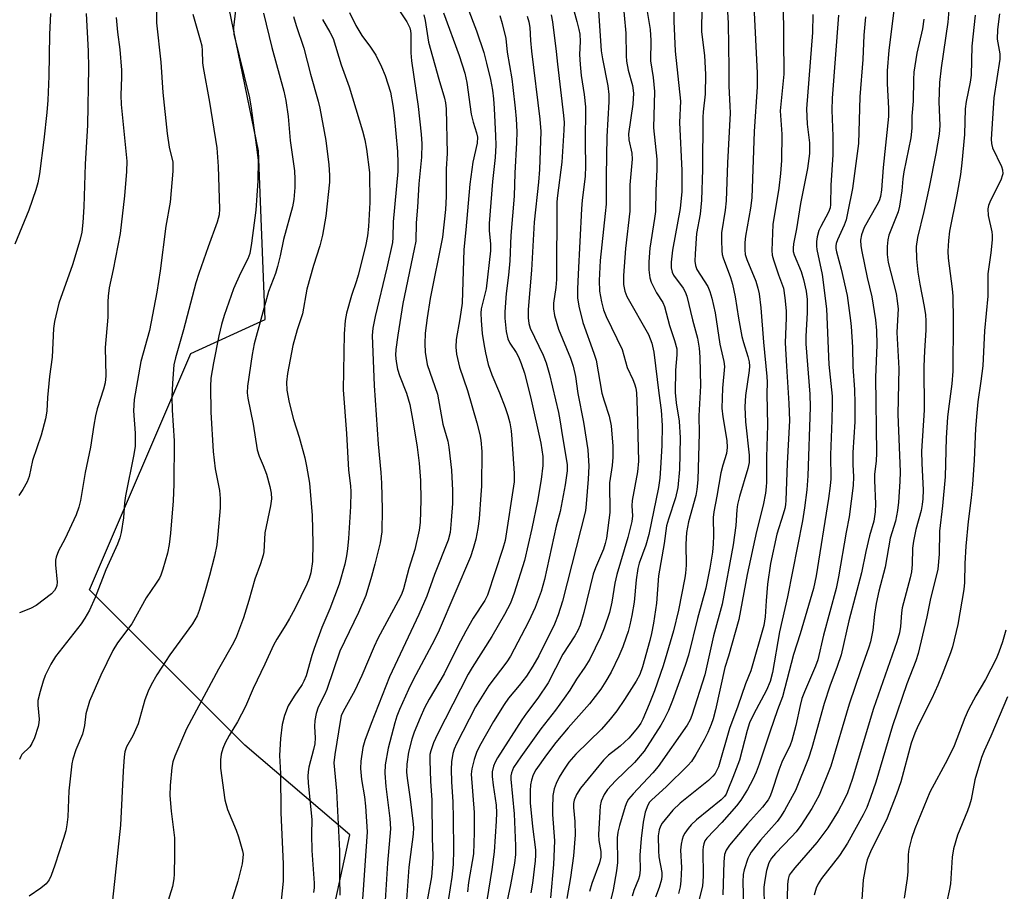
# Model space of a CAD drawing. Units: inches. Extents: x 1303765 to 1309765, y 545448 to 549448.
# Drawn here: x 1305982 to 1306219, y 547627 to 547837 of the extents above; entities that cross this region are included whole.
import ezdxf

# ---------------------------------------------------------------- set-up
doc = ezdxf.new("R2010")
doc.units = ezdxf.units.IN
doc.header["$MEASUREMENT"] = 0
doc.layers.add('NTRL-Trees', color=3, linetype='Continuous')
doc.layers.add('Undefined', color=1, linetype='Continuous')

msp = doc.modelspace()

# ---------------------------------------------------------------- linework, layer by layer
at = {"layer": 'NTRL-Trees'}
msp.add_polyline3d([(1306051.5, 547593.31, 0), (1306061.79, 547640.58, 0), (1306036.47, 547662.16, 0), (1305999, 547699.62, 0), (1306023.43, 547756.63, 0), (1306041.35, 547764.77, 0), (1306039.72, 547805.49, 0), (1306028.32, 547860.87, 0), (1306026.69, 547899.96, 0), (1306021.81, 547937.42, 0), (1306021.81, 547974.89, 0), (1306039.72, 548004.2, 0), (1306049.5, 548048.18, 0), (1306044.61, 548095.42, 0), (1306026.69, 548131.25, 0)], dxfattribs=at)
at = {"layer": 'Undefined'}
for points, elevation in [([(1306087.38, 547847.22), (1306092.3, 547834.4), (1306094.03, 547829.13), (1306094.72, 547826.6), (1306095.66, 547822.61), (1306096.12, 547820.08), (1306096.37, 547818.02), (1306096.56, 547815.66), (1306096.89, 547809.08), (1306096.92, 547806.85), (1306096.79, 547803.82), (1306096.1, 547798.05), (1306095.3, 547787.94), (1306095.3, 547786.22), (1306095.62, 547782.97), (1306095.63, 547781.37), (1306094.61, 547772.21), (1306093.4, 547767.33), (1306093.34, 547766.29), (1306093.39, 547764.53), (1306093.68, 547761.41), (1306094.02, 547758.91), (1306094.42, 547756.73), (1306095.11, 547753.91), (1306095.96, 547751.45), (1306097.84, 547747.1), (1306099.2, 547743.55), (1306099.84, 547741.66), (1306100.3, 547739.84), (1306100.6, 547737.96), (1306100.79, 547735.97), (1306101.36, 547727.69), (1306101.33, 547725.69), (1306099.17, 547711.55), (1306098.62, 547709.62), (1306094.92, 547698.37), (1306094.26, 547697.02), (1306091.51, 547692.76), (1306089.72, 547689.68), (1306087.8, 547686.06), (1306084.52, 547679.37), (1306080.88, 547673.29), (1306079.75, 547671.19), (1306078.67, 547668.79), (1306077.25, 547665.3), (1306076.72, 547663.64), (1306075.93, 547660.47), (1306075.45, 547657.62), (1306075.42, 547655.64), (1306075.56, 547654.2), (1306076.32, 547649.18), (1306076.96, 547643.84), (1306077.08, 547642.35), (1306077.02, 547640.73), (1306075.96, 547632.8), (1306075.36, 547623.78)], 372), ([(1306158.75, 547847.01), (1306159.93, 547824.15), (1306159.94, 547820.91), (1306159.19, 547810.14), (1306158.6, 547794.13), (1306158.33, 547791.6), (1306157.1, 547784.86), (1306156.96, 547783.38), (1306156.91, 547781.6), (1306157.03, 547780.5), (1306157.39, 547779.24), (1306159.59, 547774.03), (1306160.09, 547772.38), (1306160.4, 547770.99), (1306160.79, 547767.62), (1306161.4, 547759.31), (1306162.26, 547751.05), (1306162.33, 547749.68), (1306162.23, 547746.9), (1306162.38, 547739.34), (1306162.15, 547731.61), (1306162.17, 547725.6), (1306162.1, 547724.42), (1306161.9, 547722.95), (1306161.38, 547720.02), (1306159.79, 547713.72), (1306157.49, 547703.31), (1306155.47, 547692.48), (1306152.99, 547683.62), (1306152.13, 547680.93), (1306149.88, 547670.66), (1306149.31, 547668.5), (1306148.83, 547667.14), (1306148.06, 547665.26), (1306147.14, 547663.45), (1306145.16, 547659.94), (1306144.09, 547658.27), (1306143.21, 547657.28), (1306137.95, 547652.13), (1306134.51, 547649.03), (1306133.98, 547648.4), (1306133.54, 547647.69), (1306132.91, 547646.02), (1306132.41, 547643.61), (1306131.92, 547639.68), (1306131.63, 547635.65), (1306131.68, 547632.1), (1306131.55, 547630.67), (1306131.3, 547629.85), (1306130.22, 547627.16), (1306129.78, 547625.77)], 350), ([(1306114.57, 547843.5), (1306116.49, 547836.6), (1306116.96, 547834.67), (1306117.15, 547833.56), (1306117.23, 547831.81), (1306117.13, 547828.66), (1306117.26, 547826.28), (1306117.52, 547823.62), (1306118.25, 547819.01), (1306118.52, 547816.05), (1306118.5, 547807.2), (1306118.58, 547801.8), (1306118.44, 547799.27), (1306117.77, 547793.52), (1306117.61, 547791.45), (1306116.79, 547775.72), (1306116.64, 547772.14), (1306116.64, 547770.04), (1306116.9, 547768.02), (1306117.93, 547764.07), (1306120.59, 547756.66), (1306121.13, 547754.98), (1306122.51, 547747.05), (1306123.02, 547745.16), (1306124.26, 547741.48), (1306124.74, 547739.13), (1306125.1, 547734.23), (1306125.14, 547731.64), (1306124.98, 547729.61), (1306124.36, 547725.4), (1306124.37, 547718.26), (1306123.62, 547712.09), (1306123.32, 547710.75), (1306122.88, 547709.41), (1306120.93, 547704.9), (1306120.37, 547703.39), (1306118.14, 547694.13), (1306117.25, 547691.09), (1306116.7, 547689.79), (1306115.97, 547688.54), (1306113.07, 547684.11), (1306109.53, 547677.17), (1306107.06, 547673.54), (1306104.3, 547669.9), (1306103.22, 547668.31), (1306097.35, 547659.14), (1306096.76, 547658.11), (1306096.37, 547657.07), (1306096.08, 547655.74), (1306096.03, 547654.61), (1306096.26, 547652.53), (1306096.98, 547647.71), (1306097.08, 547645.85), (1306097.02, 547643.83), (1306096.54, 547636.49), (1306095.96, 547632.19), (1306094.75, 547624.72)], 364), ([(1306127.48, 547842.59), (1306128.28, 547833.86), (1306128.33, 547828.37), (1306128.4, 547827.04), (1306128.79, 547824.94), (1306129.89, 547821.22), (1306130.11, 547819.33), (1306129.94, 547816.7), (1306128.94, 547809.52), (1306129.01, 547808.11), (1306129.71, 547804.92), (1306129.8, 547803.41), (1306129.19, 547797.29), (1306129.24, 547792.62), (1306129.19, 547790.88), (1306128.19, 547781.92), (1306127.74, 547775.42), (1306127.72, 547773.21), (1306128.02, 547771.62), (1306128.52, 547770.31), (1306133.76, 547761.17), (1306134.53, 547759.06), (1306135.05, 547756.94), (1306136.21, 547747.04), (1306136.77, 547742.94), (1306136.99, 547739.26), (1306136.92, 547734.45), (1306136.62, 547728.97), (1306136.44, 547726.51), (1306136.12, 547724.31), (1306133.84, 547712.93), (1306133.06, 547710.42), (1306131.51, 547706.03), (1306131.16, 547704.78), (1306130.74, 547702.04), (1306130.26, 547696.65), (1306129.71, 547693.47), (1306129.23, 547691.22), (1306128.8, 547689.56), (1306128.37, 547688.23), (1306127.5, 547685.87), (1306126.56, 547683.62), (1306124.76, 547679.75), (1306123.47, 547677.58), (1306122.23, 547675.67), (1306119.54, 547672.12), (1306114.37, 547666.35), (1306111.42, 547662.8), (1306109.14, 547659.85), (1306106.57, 547656.23), (1306105.95, 547655.03), (1306105.51, 547653.77), (1306105.31, 547652.64), (1306105.19, 547651.16), (1306105.24, 547648.27), (1306105.76, 547642.59), (1306106.46, 547636.9), (1306106.5, 547635.67), (1306106.42, 547634.25), (1306105.75, 547628.92), (1306105.35, 547626.61)], 360), ([(1306133, 547841.47), (1306134.09, 547834.7), (1306134.26, 547832.09), (1306134.23, 547827.11), (1306134.86, 547823.16), (1306135.2, 547819.77), (1306134.95, 547810.97), (1306135.75, 547803.48), (1306135.77, 547800.94), (1306135.5, 547795.9), (1306135.4, 547790.84), (1306135.19, 547789.14), (1306134.04, 547781.95), (1306133.79, 547778.72), (1306133.82, 547776.79), (1306134.04, 547774.85), (1306134.35, 547773.78), (1306135.69, 547771.2), (1306137.15, 547768.88), (1306137.57, 547767.91), (1306138.77, 547763.37), (1306140.03, 547759.69), (1306140.53, 547757.72), (1306140.58, 547756.25), (1306140.27, 547752.54), (1306140.19, 547747.18), (1306140.37, 547744.72), (1306141.1, 547740.27), (1306141.36, 547736.26), (1306141.19, 547728.6), (1306140.83, 547724.32), (1306140.24, 547721.76), (1306138.52, 547716.65), (1306138.07, 547715.01), (1306137.49, 547710.8), (1306136.1, 547703.02), (1306135.63, 547696.37), (1306134.95, 547691.58), (1306134.47, 547689.1), (1306134.04, 547687.38), (1306132.26, 547681.08), (1306131.63, 547679.23), (1306130.78, 547677.6), (1306127.93, 547673.18), (1306126.06, 547670.47), (1306124.51, 547668.42), (1306122.4, 547666.06), (1306116.22, 547660.04), (1306114.53, 547658.04), (1306113.24, 547656.14), (1306112.18, 547654.42), (1306111.45, 547652.95), (1306110.97, 547651.67), (1306110.66, 547650), (1306110.56, 547646.88), (1306110.59, 547645.45), (1306111.11, 547639.12), (1306110.86, 547633.37), (1306110.11, 547625.34)], 358), ([(1306139.73, 547841.11), (1306139.8, 547836.75), (1306140.19, 547829.45), (1306141.45, 547817.45), (1306141.23, 547812.26), (1306141.79, 547800.71), (1306141.78, 547795.64), (1306141.35, 547791.52), (1306139.49, 547781.48), (1306139.22, 547778.64), (1306139.2, 547777.27), (1306139.4, 547776.22), (1306139.73, 547775.49), (1306142.07, 547772.37), (1306142.57, 547771.45), (1306142.99, 547770.38), (1306144.33, 547764.75), (1306145.5, 547760.26), (1306145.95, 547757.91), (1306146.12, 547755.72), (1306146.27, 547748.8), (1306145.89, 547741.53), (1306145.97, 547737.35), (1306145.64, 547726.11), (1306145.4, 547723.8), (1306145.15, 547722.37), (1306143.39, 547716.02), (1306142.88, 547713.44), (1306142.69, 547710.59), (1306142.77, 547705.59), (1306142.66, 547703.66), (1306142.52, 547702.52), (1306140.96, 547694.7), (1306139.71, 547689.72), (1306138.18, 547684.25), (1306137.27, 547681.33), (1306135.17, 547675.27), (1306133.92, 547672.04), (1306132.36, 547668.41), (1306131.85, 547667.46), (1306131.1, 547666.34), (1306128.97, 547663.85), (1306126.91, 547661.93), (1306124.1, 547659.77), (1306122.91, 547658.57), (1306117.3, 547651.82), (1306116.35, 547650.25), (1306115.83, 547648.92), (1306115.67, 547648.14), (1306115.62, 547647.18), (1306115.94, 547643.8), (1306116.07, 547640.54), (1306115.62, 547635.52), (1306114.92, 547630.29), (1306114.05, 547625.23)], 356), ([(1306152.59, 547841.69), (1306152.92, 547836.22), (1306153.1, 547825.32), (1306153.09, 547821.06), (1306153.36, 547816.28), (1306153.37, 547814.57), (1306152.75, 547802.55), (1306152.44, 547793.38), (1306152.2, 547791.15), (1306151.32, 547785.66), (1306151.29, 547783.93), (1306151.38, 547781.33), (1306151.48, 547780.48), (1306151.7, 547779.66), (1306153.49, 547774.93), (1306153.96, 547773.33), (1306154.64, 547770.22), (1306155.42, 547765.11), (1306156.23, 547760.72), (1306156.59, 547759.28), (1306157.69, 547755.9), (1306157.97, 547754.62), (1306158.04, 547753.53), (1306157.98, 547752.47), (1306157.09, 547746.44), (1306156.94, 547743.72), (1306157.11, 547740.12), (1306158.01, 547732.09), (1306157.95, 547730.29), (1306157.63, 547728.87), (1306155.66, 547722.09), (1306155.19, 547720.2), (1306155, 547718.9), (1306154.75, 547715.13), (1306154.09, 547710.46), (1306151.48, 547696.19), (1306149.39, 547688.56), (1306147.3, 547679.12), (1306144.19, 547669.33), (1306143.75, 547668.24), (1306143.03, 547666.97), (1306136.02, 547657.04), (1306134.76, 547655.53), (1306130.05, 547650.48), (1306128.92, 547649.13), (1306128.5, 547648.42), (1306128.07, 547647.36), (1306126.75, 547642.84), (1306126.34, 547641.16), (1306126.17, 547639.81), (1306126.23, 547633.85), (1306126.04, 547631.84), (1306125.18, 547627.3), (1306124.47, 547624.35)], 352), ([(1306166.21, 547841.25), (1306166.31, 547823.97), (1306165.47, 547815.12), (1306165.82, 547809.49), (1306165.75, 547803.16), (1306165.55, 547800), (1306165.11, 547796.44), (1306163.71, 547787.73), (1306163.48, 547781.45), (1306163.55, 547780.27), (1306163.81, 547779.14), (1306165.02, 547775.52), (1306166.22, 547772.32), (1306166.58, 547770), (1306166.87, 547766.92), (1306166.89, 547765.17), (1306166.67, 547759.16), (1306166.97, 547753.56), (1306167.57, 547744.53), (1306167.72, 547740.42), (1306167.13, 547730.07), (1306166.85, 547721.24), (1306166.75, 547720.09), (1306166.6, 547719.23), (1306166.21, 547717.84), (1306164.62, 547713.06), (1306163.15, 547705.94), (1306162.41, 547700.97), (1306162.06, 547696.97), (1306161.85, 547693.11), (1306161.49, 547691.04), (1306158.42, 547680.11), (1306157.06, 547676.93), (1306155.27, 547671.57), (1306153.27, 547666.23), (1306150.6, 547656.95), (1306149.8, 547655.38), (1306149.24, 547654.69), (1306148.2, 547653.64), (1306141.39, 547648.19), (1306139.58, 547646.52), (1306137.01, 547643.35), (1306136.58, 547642.61), (1306136.29, 547641.8), (1306136.09, 547640.32), (1306136.1, 547636.66), (1306136.24, 547635.25), (1306136.91, 547631.48), (1306136.97, 547630.66), (1306136.89, 547629.81), (1306136.33, 547627.84), (1306135.39, 547625.49)], 348), ([(1305998.21, 547838.59), (1305998.66, 547829.48), (1305998.76, 547825.45), (1305998.5, 547811.61), (1305997.94, 547802.2), (1305997.63, 547791.99), (1305997.39, 547788.18), (1305997.17, 547785.84), (1305996.72, 547783.87), (1305994.93, 547778.01), (1305991.65, 547768.72), (1305990.57, 547764.33), (1305990.38, 547762.63), (1305990.02, 547755.75), (1305989.35, 547751.01), (1305988.9, 547745.98), (1305988.72, 547742.66), (1305988.42, 547740.83), (1305987.37, 547736.94), (1305985.25, 547730.81), (1305984.45, 547726.96), (1305983.98, 547725.63), (1305982.95, 547723.83), (1305981.95, 547722.37)], 396), ([(1306015.15, 547838.89), (1306015.18, 547836.28), (1306016.2, 547826.86), (1306016.72, 547819.52), (1306017.72, 547809.65), (1306018.19, 547806.3), (1306019.06, 547802.72), (1306019.13, 547801.72), (1306019.1, 547800.55), (1306018.48, 547793.09), (1306017.45, 547787.29), (1306016.03, 547776.56), (1306015.22, 547771.36), (1306013.5, 547762.12), (1306011.42, 547754.66), (1306009.81, 547745.49), (1306009.62, 547742.75), (1306010.06, 547737.35), (1306010.03, 547734.29), (1306009.7, 547732.28), (1306007.68, 547722.27), (1306007.47, 547720.57), (1306007.2, 547716.95), (1306006.66, 547713.48), (1306006.32, 547712.14), (1306005.78, 547710.59), (1306002.93, 547704.42), (1306000.39, 547697.76), (1305999.02, 547694.72), (1305997.93, 547692.75), (1305997.02, 547691.39), (1305990.82, 547683.56), (1305989.73, 547681.71), (1305988.35, 547678.98), (1305987.86, 547677.64), (1305987.1, 547675.14), (1305986.55, 547672.91), (1305986.54, 547671.82), (1305986.87, 547668.42), (1305986.84, 547667.56), (1305986.66, 547666.71), (1305985.73, 547663.91), (1305985.16, 547662.57), (1305984.63, 547661.8), (1305982.75, 547659.92), (1305982.45, 547659.45), (1305982.14, 547658.7)], 392), ([(1306034.22, 547839.25), (1306033.71, 547835.22), (1306033.79, 547833.58), (1306037.57, 547818.24), (1306037.98, 547815.71), (1306039.46, 547805.12), (1306039.63, 547803.15), (1306039.62, 547798.2), (1306039.14, 547791.14), (1306038.09, 547783.17), (1306037.63, 547780.7), (1306037.17, 547779.41), (1306035.44, 547775.96), (1306033.68, 547772.2), (1306031.44, 547765.75), (1306030.84, 547763.62), (1306030.18, 547760.83), (1306028.86, 547754.37), (1306028.28, 547750.64), (1306028.18, 547748.6), (1306028.24, 547742.42), (1306028.83, 547733), (1306029.34, 547728.83), (1306030.38, 547723.58), (1306030.53, 547721.66), (1306030.51, 547719.39), (1306029.97, 547712.92), (1306029.67, 547710.48), (1306029.17, 547707.74), (1306027.97, 547703.05), (1306026.76, 547698.79), (1306025.46, 547694.67), (1306024.94, 547693.36), (1306024.44, 547692.38), (1306023.84, 547691.42), (1306018.34, 547683.97), (1306015.24, 547679.15), (1306013.85, 547676.74), (1306013.14, 547675.23), (1306012.38, 547673.09), (1306010.76, 547667.3), (1306009.46, 547664.43), (1306007.95, 547661.79), (1306007.53, 547660.55), (1306007.38, 547659.39), (1306007.15, 547655.88), (1306006.49, 547642.91), (1306004.55, 547624.77)], 388), ([(1306040.95, 547838.63), (1306042.94, 547830.36), (1306045.81, 547819.87), (1306046.35, 547817.55), (1306046.88, 547813.76), (1306047.37, 547807.91), (1306048.41, 547800.63), (1306048.53, 547798.63), (1306048.53, 547796.62), (1306048.24, 547793.7), (1306047.9, 547791.96), (1306045.8, 547784.11), (1306044.96, 547780.15), (1306044.32, 547777.58), (1306043.82, 547775.89), (1306042.19, 547771.58), (1306038.68, 547758.89), (1306038.18, 547756.32), (1306037.06, 547748.71), (1306037.03, 547747.15), (1306037.19, 547745.8), (1306038.48, 547739.54), (1306039.42, 547733.34), (1306039.89, 547731.81), (1306040.89, 547729.57), (1306041.68, 547727.52), (1306042.51, 547724.54), (1306042.78, 547722.91), (1306042.84, 547721.53), (1306042.66, 547719.85), (1306041.23, 547713.34), (1306041, 547708.8), (1306040.89, 547707.98), (1306040.26, 547705.89), (1306038.83, 547702.18), (1306037.41, 547697.02), (1306036.12, 547692.83), (1306034.45, 547688.4), (1306033.71, 547686.85), (1306030.08, 547680.46), (1306022.39, 547666.07), (1306019.6, 547659.52), (1306019.13, 547658.13), (1306018.86, 547656.8), (1306018.48, 547652.44), (1306018.38, 547650.01), (1306018.71, 547646.24), (1306019.47, 547639.83), (1306019.54, 547635.69), (1306019.44, 547631.06), (1306019.32, 547629.91), (1306018.99, 547628.14), (1306016.42, 547619.82)], 386), ([(1306061.68, 547838.83), (1306063.23, 547835.69), (1306064.68, 547833.26), (1306066.77, 547830.41), (1306068, 547828.55), (1306069.42, 547825.73), (1306070.3, 547823.62), (1306071.54, 547819.56), (1306072.14, 547816.35), (1306072.45, 547813.98), (1306073.21, 547805.33), (1306073.33, 547802.49), (1306073.28, 547800.49), (1306072.2, 547788.37), (1306072.14, 547784.53), (1306072.06, 547783.35), (1306070.7, 547777.28), (1306067.87, 547765.55), (1306067.33, 547762.69), (1306067.17, 547760.96), (1306067.19, 547758.89), (1306067.63, 547748.84), (1306068.57, 547734.75), (1306069.24, 547727.87), (1306069.41, 547725.37), (1306069.57, 547719.08), (1306069.43, 547713.6), (1306069.03, 547710.95), (1306067.81, 547705.82), (1306066.98, 547702.82), (1306065.57, 547698.24), (1306063.86, 547694.18), (1306059.33, 547684.85), (1306056.18, 547675.61), (1306055.62, 547674.3), (1306054.14, 547671.36), (1306053.61, 547669.8), (1306053.34, 547668.08), (1306053.21, 547666.64), (1306053.36, 547663.91), (1306053.28, 547662.5), (1306053, 547661.16), (1306051.86, 547656.83), (1306051.69, 547655.76), (1306051.62, 547654.69), (1306051.71, 547653), (1306052.57, 547644.23), (1306052.51, 547640.61), (1306052.58, 547636.75), (1306053.13, 547628.91), (1306053.13, 547627.77), (1306053.03, 547626.63)], 380), ([(1306073.69, 547839.22), (1306075.45, 547836.59), (1306076.19, 547835.12), (1306076.37, 547834.41), (1306076.45, 547833.69), (1306076.48, 547829.09), (1306076.63, 547827.16), (1306078.24, 547816.12), (1306078.94, 547809.47), (1306079.09, 547807.17), (1306079.02, 547803.94), (1306078.36, 547797.46), (1306078.05, 547791.89), (1306077.73, 547788.13), (1306077.62, 547783.67), (1306077.29, 547781.71), (1306074.51, 547768.62), (1306073.29, 547761), (1306072.86, 547757.56), (1306072.78, 547756.2), (1306072.88, 547754.67), (1306073.26, 547752.83), (1306073.75, 547751.29), (1306075.38, 547747.01), (1306076.2, 547744.3), (1306077.04, 547739.87), (1306077.99, 547734.05), (1306078.49, 547730.19), (1306078.81, 547726.01), (1306078.88, 547721.25), (1306078.71, 547715.88), (1306078.47, 547713.97), (1306077.42, 547709.31), (1306076, 547704.76), (1306074.67, 547699.84), (1306074.22, 547698.52), (1306073.44, 547696.95), (1306068.5, 547687.87), (1306067.61, 547685.92), (1306064.66, 547678.93), (1306062.94, 547675.36), (1306060.14, 547670.27), (1306059.69, 547669.21), (1306059.48, 547668.38), (1306058.11, 547659.95), (1306057.92, 547657.92), (1306058.53, 547651.16), (1306059.25, 547636.69), (1306059.29, 547634.64), (1306059.23, 547630.13), (1306059.36, 547626.02)], 378), ([(1306084.3, 547838.74), (1306088.13, 547828.45), (1306089.46, 547824.2), (1306089.93, 547821.93), (1306091, 547814.28), (1306091.47, 547812.37), (1306092.31, 547809.77), (1306092.49, 547808.75), (1306092.42, 547807.33), (1306091.36, 547802.71), (1306090.64, 547797.42), (1306089.73, 547786.41), (1306089.21, 547781.68), (1306088.82, 547768.75), (1306088.29, 547764.92), (1306087.4, 547759.93), (1306087.29, 547758.16), (1306087.44, 547756.41), (1306088.16, 547753.3), (1306090.11, 547747.65), (1306092.36, 547739.87), (1306093.07, 547737.08), (1306093.31, 547735.71), (1306093.53, 547732.93), (1306093.46, 547724.59), (1306093.36, 547722.54), (1306092.88, 547716.76), (1306092.57, 547714.38), (1306092.08, 547711.86), (1306091.51, 547709.55), (1306090.85, 547707.61), (1306083.25, 547689.87), (1306082.12, 547687.57), (1306077.03, 547677.96), (1306075.91, 547675.63), (1306073.76, 547670.74), (1306073.11, 547669.13), (1306072.59, 547667.55), (1306070.98, 547661.47), (1306070.3, 547657.42), (1306070.18, 547655.39), (1306070.4, 547652.2), (1306071.38, 547644.51), (1306071.52, 547641.97), (1306070.83, 547633.71), (1306070.18, 547623.43)], 374), ([(1306121.71, 547839.2), (1306122.3, 547829.59), (1306122.62, 547827.61), (1306123.92, 547821.11), (1306124.17, 547819.03), (1306124.17, 547817.26), (1306123.65, 547808.94), (1306123.5, 547799.41), (1306123.49, 547792.58), (1306123.3, 547790.31), (1306122.04, 547779.03), (1306121.85, 547774.19), (1306121.9, 547771.66), (1306122.36, 547769.07), (1306122.87, 547767.12), (1306123.55, 547765.54), (1306127.38, 547757.56), (1306128.61, 547753.19), (1306129.96, 547750.36), (1306130.36, 547749.31), (1306130.65, 547748.25), (1306130.81, 547747.11), (1306131.03, 547743.01), (1306131.34, 547730.6), (1306131.08, 547728.1), (1306129.76, 547721.16), (1306129.7, 547719.86), (1306129.84, 547717.48), (1306129.73, 547716.08), (1306128.76, 547712.23), (1306126.08, 547703.31), (1306125.64, 547701.23), (1306124.86, 547696.67), (1306124.32, 547694.18), (1306123.08, 547690.39), (1306122.14, 547688.24), (1306119.55, 547682.91), (1306118.41, 547680.96), (1306116.39, 547678.09), (1306114.74, 547675.46), (1306113.39, 547673.51), (1306111.31, 547670.64), (1306107.81, 547666.09), (1306102.96, 547659.36), (1306101.22, 547656.75), (1306100.69, 547655.53), (1306100.55, 547654.81), (1306100.54, 547653.97), (1306101.33, 547645.62), (1306101.7, 547637.93), (1306101.68, 547635.78), (1306101.43, 547633.76), (1306100.48, 547628.5), (1306098.99, 547621.69)], 362), ([(1306146.61, 547840.15), (1306146.52, 547834.17), (1306147.19, 547828.47), (1306147.5, 547823.88), (1306147.42, 547819.08), (1306146.87, 547814.88), (1306146.79, 547813.6), (1306146.76, 547800.99), (1306146.51, 547793.55), (1306146.16, 547790.21), (1306145.32, 547785.51), (1306144.95, 547780.6), (1306144.91, 547778.87), (1306145.06, 547777.78), (1306145.39, 547776.83), (1306147.99, 547772.75), (1306148.5, 547771.55), (1306148.99, 547769.96), (1306149.79, 547766.37), (1306150.93, 547758.85), (1306151.89, 547754.7), (1306152.04, 547753.43), (1306151.57, 547748.24), (1306151.43, 547743.43), (1306151.63, 547741.35), (1306152.62, 547735.6), (1306152.68, 547733.9), (1306152.49, 547732.5), (1306151.65, 547729.7), (1306151.16, 547727.79), (1306150.22, 547722.19), (1306149.43, 547718.43), (1306149.33, 547717.02), (1306149.39, 547712.61), (1306149.32, 547710.69), (1306149.11, 547708.73), (1306148.52, 547704.82), (1306147.54, 547699.99), (1306145.5, 547692.74), (1306143.37, 547683.85), (1306142.57, 547681.39), (1306139.52, 547672.98), (1306138.53, 547670.56), (1306137.41, 547668.25), (1306136.71, 547666.98), (1306132.66, 547660.75), (1306130.35, 547657.96), (1306125.79, 547653.54), (1306123.86, 547651.46), (1306123.03, 547650.31), (1306122.34, 547648.7), (1306122.11, 547647.53), (1306121.96, 547646.09), (1306121.71, 547640.66), (1306121.78, 547639.2), (1306122.22, 547636.5), (1306122.21, 547635.2), (1306121.89, 547633.84), (1306120.07, 547628.82), (1306119.53, 547626.9)], 354), ([(1306192.96, 547839.93), (1306191.64, 547829.73), (1306191.27, 547824.74), (1306191.21, 547821.71), (1306191.54, 547815.65), (1306191.55, 547813.71), (1306190.24, 547801.46), (1306189.89, 547796.04), (1306189.6, 547794.44), (1306189.29, 547793.4), (1306188.78, 547792.35), (1306185.66, 547786.96), (1306185.03, 547785.21), (1306184.82, 547783.88), (1306184.87, 547782.53), (1306185.11, 547781.15), (1306186.43, 547774.95), (1306187.55, 547770.26), (1306188.41, 547764.69), (1306188.69, 547762.11), (1306188.76, 547758.7), (1306188.4, 547750.77), (1306188.66, 547732.64), (1306188.56, 547730.62), (1306188.22, 547727.5), (1306188.15, 547726.01), (1306188.42, 547720.39), (1306188.34, 547718.4), (1306188.01, 547716.18), (1306187.01, 547712.62), (1306186.09, 547708.87), (1306185.04, 547703.7), (1306181.98, 547692.11), (1306180.14, 547683.93), (1306179.2, 547681.11), (1306177.43, 547676.38), (1306176.05, 547672.21), (1306173.07, 547661.5), (1306172.27, 547659.07), (1306169.11, 547651.27), (1306168.36, 547649.77), (1306166.46, 547646.4), (1306165.54, 547644.87), (1306164.75, 547643.76), (1306160.69, 547639.28), (1306158.48, 547636.36), (1306158.04, 547635.65), (1306157.68, 547634.86), (1306156.75, 547632.12), (1306156.55, 547630.97), (1306156.43, 547629.2), (1306156.6, 547623.17)], 340), ([(1306206.12, 547839.34), (1306205.83, 547836.51), (1306204.22, 547825.44), (1306203.87, 547821.9), (1306203.66, 547817.25), (1306203.92, 547811.56), (1306203.78, 547809.47), (1306202.95, 547804.8), (1306201.35, 547796.71), (1306200.05, 547790.8), (1306198.51, 547784.59), (1306198.21, 547782.39), (1306198.28, 547779.41), (1306198.66, 547776.21), (1306199.11, 547773.3), (1306200.19, 547767.94), (1306200.47, 547765.93), (1306200.58, 547764.49), (1306200.54, 547762.2), (1306200.23, 547757.25), (1306200.11, 547753.43), (1306200.12, 547742.94), (1306199.52, 547733.03), (1306199.56, 547730.08), (1306199.88, 547723.73), (1306199.83, 547721.53), (1306199.68, 547720.18), (1306199.42, 547718.76), (1306198.14, 547714.15), (1306197.56, 547711.35), (1306197.35, 547709.64), (1306197.29, 547705.69), (1306197.11, 547703.95), (1306196.8, 547702.5), (1306194.89, 547695.25), (1306194.73, 547694.08), (1306194.49, 547690.81), (1306194.22, 547689.23), (1306193.57, 547687.12), (1306187.96, 547671.04), (1306182.82, 547653.88), (1306181.67, 547650.71), (1306180.81, 547648.82), (1306179.41, 547646.24), (1306176.95, 547642.24), (1306174.33, 547638.69), (1306168.96, 547632.64), (1306168.07, 547631.5), (1306167.66, 547630.8), (1306167.36, 547629.83), (1306167.22, 547628.66), (1306167.05, 547622.1)], 336), ([(1305989.58, 547838.53), (1305989.37, 547833.53), (1305989.23, 547823.47), (1305988.94, 547817.68), (1305988.7, 547814.7), (1305988, 547808.14), (1305986.96, 547799.91), (1305986.59, 547797.71), (1305986.11, 547796.07), (1305984.4, 547791.14), (1305981, 547782.96)], 398), ([(1306005.45, 547837.57), (1306005.76, 547834.1), (1306006.31, 547829.86), (1306006.69, 547824.91), (1306006.71, 547823.21), (1306006.57, 547818.87), (1306006.65, 547816.63), (1306008.03, 547802.96), (1306007.95, 547800.47), (1306007.47, 547794.57), (1306006.44, 547785.53), (1306004.73, 547776.85), (1306003.77, 547772.41), (1306003.51, 547770.45), (1306003.41, 547769.03), (1306003.4, 547765.37), (1306002.83, 547758.08), (1306002.94, 547751.2), (1306002.82, 547749.54), (1306002.42, 547747.96), (1306000.89, 547743.23), (1306000.49, 547741.57), (1306000.07, 547739.34), (1305999.29, 547734.03), (1305997.98, 547727.88), (1305996.83, 547721.13), (1305996.48, 547719.51), (1305995.8, 547717.69), (1305993.05, 547711.82), (1305991.55, 547709.01), (1305990.99, 547707.52), (1305990.85, 547706.74), (1305990.83, 547705.66), (1305991.23, 547701.47), (1305991.15, 547700.65), (1305990.99, 547700.16), (1305990.61, 547699.48), (1305989.84, 547698.69), (1305986.14, 547695.85), (1305984.78, 547695.09), (1305982.14, 547694.08)], 394), ([(1306023.95, 547838.37), (1306025.72, 547832.21), (1306026.06, 547830.78), (1306026.18, 547829.68), (1306026.27, 547826.65), (1306026.39, 547825.53), (1306027.96, 547817.18), (1306029.74, 547806.17), (1306030.04, 547801.64), (1306030.36, 547791.44), (1306030.26, 547790.04), (1306029.82, 547788.23), (1306027.59, 547782.28), (1306025.34, 547775.9), (1306024.62, 547773.63), (1306021.67, 547762.3), (1306019.73, 547755.56), (1306019.38, 547753.85), (1306018.98, 547749.44), (1306018.87, 547746.11), (1306018.97, 547742.9), (1306019.41, 547735.56), (1306019.35, 547725.1), (1306019.17, 547721.07), (1306018.5, 547713.3), (1306018.19, 547710.52), (1306017.79, 547708.44), (1306016.66, 547704.57), (1306016.19, 547703.19), (1306015.85, 547702.43), (1306015.12, 547701.23), (1306012.69, 547697.71), (1306009.18, 547691.43), (1306005.76, 547686.82), (1306004.61, 547685.02), (1306001.73, 547679.06), (1305999.05, 547672.76), (1305998.11, 547669.75), (1305997.8, 547666.89), (1305997.35, 547664.86), (1305995.76, 547661.01), (1305995.02, 547658.8), (1305994.74, 547657.67), (1305994.04, 547651.19), (1305993.78, 547644.88), (1305993.55, 547642.93), (1305993.3, 547641.56), (1305992.79, 547639.66), (1305990.7, 547633.28), (1305989.8, 547630.74), (1305989.3, 547629.67), (1305988.58, 547628.76), (1305987.26, 547627.72), (1305984.44, 547625.76)], 390), ([(1306048.18, 547837.86), (1306048.8, 547835.63), (1306050.65, 547830.19), (1306052.31, 547823.93), (1306054.16, 547817.43), (1306054.56, 547815.71), (1306055.97, 547807.93), (1306056.7, 547802.04), (1306056.89, 547799.61), (1306056.82, 547797.89), (1306055.93, 547789.72), (1306055.14, 547785.14), (1306054.5, 547782.57), (1306053.01, 547777.78), (1306051.43, 547772.12), (1306050.34, 547766.17), (1306049.1, 547762.27), (1306048.04, 547758.55), (1306046.71, 547751.78), (1306046.46, 547749.72), (1306046.56, 547747.77), (1306047.15, 547744.79), (1306048.19, 547740.65), (1306049.53, 547736.41), (1306050.88, 547731.42), (1306051.31, 547729.43), (1306052.01, 547725.35), (1306052.7, 547717.54), (1306052.83, 547710.9), (1306052.75, 547706.45), (1306052.39, 547703.71), (1306051.96, 547702.35), (1306051.41, 547701.02), (1306048.48, 547695.05), (1306047.24, 547692.7), (1306046.36, 547691.16), (1306044.18, 547687.76), (1306043.38, 547686.32), (1306041.27, 547681.72), (1306038.44, 547675.86), (1306036.59, 547671.47), (1306034.67, 547667.8), (1306032.65, 547664.52), (1306031.71, 547662.7), (1306031.15, 547661.37), (1306030.78, 547660.03), (1306030.59, 547658.64), (1306030.58, 547656.64), (1306031.6, 547648.96), (1306032.25, 547646.63), (1306034.36, 547641.71), (1306034.96, 547640.08), (1306035.9, 547636.72), (1306036.01, 547635.86), (1306036, 547635), (1306035.77, 547633.6), (1306034.77, 547629.42), (1306032.46, 547621.94)], 384), ([(1306055.14, 547837.14), (1306056.97, 547834.1), (1306057.73, 547832.56), (1306059.69, 547826.2), (1306061.58, 547820.91), (1306064.77, 547810.31), (1306065.34, 547808.1), (1306065.79, 547805.82), (1306066.48, 547800.19), (1306066.55, 547792.98), (1306066.25, 547787.19), (1306066.04, 547784.95), (1306065.56, 547782.5), (1306063.77, 547775.49), (1306063.35, 547774.08), (1306062.12, 547770.6), (1306060.92, 547766.28), (1306060.63, 547764.55), (1306060.35, 547761.37), (1306060.17, 547747.84), (1306060.98, 547737.32), (1306061.46, 547728.44), (1306061.91, 547724.66), (1306061.99, 547723.22), (1306061.9, 547719.73), (1306061.41, 547712), (1306061.16, 547709.49), (1306060.94, 547707.83), (1306060.53, 547705.83), (1306059.21, 547700.98), (1306056.95, 547695), (1306055.04, 547690.53), (1306053.18, 547685.5), (1306052.62, 547683.82), (1306051.24, 547678.9), (1306050.69, 547677.57), (1306050.29, 547676.82), (1306048.33, 547674.01), (1306046.93, 547671.62), (1306046, 547669.36), (1306045.42, 547667.19), (1306045.06, 547663.79), (1306044.84, 547659.72), (1306045.01, 547655.38), (1306045.16, 547645.9), (1306045.67, 547633.47), (1306045.71, 547630.88), (1306045.65, 547629.42), (1306045.04, 547623.22)], 382), ([(1306079.61, 547838.25), (1306079.9, 547836.87), (1306080.74, 547831.64), (1306083.17, 547822.73), (1306084.57, 547818.19), (1306084.8, 547817.04), (1306084.96, 547815.58), (1306085.23, 547804.78), (1306084.98, 547801.11), (1306084.99, 547794.43), (1306084.8, 547791.3), (1306084.08, 547784.65), (1306081.14, 547769.84), (1306080.35, 547765.19), (1306079.93, 547761.47), (1306079.79, 547758.92), (1306079.93, 547756.92), (1306080.41, 547753.98), (1306082.84, 547746.78), (1306084.2, 547739.57), (1306085.35, 547735.42), (1306085.64, 547734.01), (1306086.22, 547728.43), (1306086.46, 547723.59), (1306086.47, 547720.46), (1306086.21, 547716.36), (1306085.91, 547713.48), (1306085.47, 547711.59), (1306082.14, 547703.28), (1306080.29, 547698.07), (1306078.41, 547693.67), (1306071.31, 547678.67), (1306066.89, 547667.41), (1306065.38, 547663.28), (1306064.88, 547661.59), (1306064.4, 547658.33), (1306064.3, 547656.55), (1306064.57, 547653.9), (1306065.25, 547649.74), (1306065.53, 547647.45), (1306065.89, 547641.24), (1306064.63, 547622.72)], 376), ([(1306097.88, 547838.06), (1306098.49, 547836.16), (1306099.38, 547832.51), (1306099.68, 547829.22), (1306100.78, 547822.81), (1306101.07, 547820.76), (1306101.6, 547815.73), (1306101.8, 547813.16), (1306101.97, 547810.02), (1306101.94, 547807.45), (1306101.5, 547800.03), (1306101.34, 547794.55), (1306100.56, 547785.08), (1306100.3, 547778.91), (1306100.01, 547775.51), (1306099.39, 547771.08), (1306099.08, 547766.61), (1306099.07, 547765.12), (1306099.41, 547761.88), (1306099.81, 547760.16), (1306100.3, 547759.12), (1306101.85, 547756.8), (1306102.41, 547755.82), (1306103.07, 547754.15), (1306103.83, 547751.88), (1306105.31, 547746.17), (1306107.74, 547735), (1306108.24, 547731.79), (1306108.27, 547729.59), (1306107.88, 547726.18), (1306107, 547720.96), (1306105.65, 547714.41), (1306103.83, 547706.73), (1306101.33, 547698.81), (1306100.43, 547696.4), (1306099.02, 547693.65), (1306095.98, 547688.39), (1306091.21, 547680.92), (1306090.24, 547679.26), (1306082.9, 547664.83), (1306081.94, 547662.75), (1306081.24, 547660.79), (1306081.07, 547659.9), (1306081.03, 547658.48), (1306081.22, 547653.49), (1306081.55, 547648.94), (1306081.6, 547639.64), (1306081.76, 547635.54), (1306081.7, 547633.55), (1306081.42, 547630.42), (1306079.69, 547620.79)], 370), ([(1306104.49, 547837.91), (1306104.89, 547836.56), (1306105.12, 547835.21), (1306105.29, 547832.09), (1306105.52, 547829.52), (1306107.56, 547813.05), (1306107.75, 547810.08), (1306107.44, 547800.95), (1306107.19, 547797.91), (1306106.15, 547788.29), (1306105.54, 547776.66), (1306104.76, 547767.21), (1306104.69, 547765.17), (1306104.89, 547763.8), (1306105.21, 547762.72), (1306108.34, 547756.21), (1306109.09, 547754.34), (1306109.9, 547751.55), (1306112.04, 547742.36), (1306112.37, 547740.64), (1306112.97, 547736.54), (1306114.16, 547729.86), (1306114.14, 547728.29), (1306113.63, 547724.97), (1306112.44, 547718.54), (1306111.47, 547714.99), (1306108.68, 547702.1), (1306107.86, 547699.21), (1306106.42, 547695.38), (1306104.81, 547691.93), (1306100.5, 547683.61), (1306099.59, 547682.28), (1306095.28, 547676.54), (1306092.02, 547671.45), (1306087.45, 547662.47), (1306086.9, 547661.19), (1306086.59, 547660.18), (1306086.24, 547658.12), (1306086.16, 547656.33), (1306086.24, 547653.35), (1306086.57, 547648.53), (1306086.68, 547644.52), (1306086.73, 547636.95), (1306086.67, 547633.42), (1306086.34, 547630.39), (1306084.7, 547620.05)], 368), ([(1306110.27, 547838.22), (1306110.57, 547836.52), (1306111.51, 547829.41), (1306111.79, 547826.32), (1306113.28, 547813.99), (1306113.38, 547812.32), (1306113.35, 547810.46), (1306112.86, 547802.71), (1306111.78, 547794.66), (1306111.66, 547793.16), (1306111.54, 547774.47), (1306111.41, 547772.47), (1306110.86, 547768.69), (1306110.84, 547767.36), (1306111.08, 547765.75), (1306112.03, 547762.49), (1306114.94, 547755.48), (1306115.6, 547753.53), (1306116.12, 547751.02), (1306116.72, 547746.95), (1306118.1, 547740.02), (1306119.07, 547733.36), (1306119.33, 547729.41), (1306119.17, 547726.28), (1306118.72, 547720.38), (1306118.52, 547718.63), (1306112.97, 547696.87), (1306111.99, 547693.61), (1306111.05, 547691.31), (1306107.33, 547683.74), (1306105.89, 547681.2), (1306104.29, 547678.78), (1306102.52, 547676.52), (1306099.98, 547673.52), (1306098.94, 547672.01), (1306096.41, 547667.86), (1306093.01, 547661.92), (1306092.25, 547660.38), (1306091.71, 547658.75), (1306091.14, 547656.48), (1306090.99, 547655.17), (1306091.72, 547645.93), (1306091.73, 547641.09), (1306091.52, 547635.96), (1306090.33, 547629.04), (1306090.09, 547626.78)], 366), ([(1306173.35, 547838.3), (1306173.23, 547833.99), (1306171.81, 547815.61), (1306171.97, 547811.85), (1306172.5, 547807.4), (1306172.51, 547804.84), (1306172.05, 547801.23), (1306170.38, 547792.77), (1306169.41, 547786.66), (1306168.66, 547783.03), (1306168.56, 547781.95), (1306168.6, 547781.18), (1306168.8, 547780.36), (1306170.48, 547776.37), (1306171.11, 547774.47), (1306171.75, 547771.62), (1306171.95, 547769.64), (1306171.98, 547766.39), (1306171.64, 547760.74), (1306171.62, 547758.96), (1306172.6, 547746.79), (1306172.71, 547743.62), (1306172.12, 547727.07), (1306171.86, 547723.71), (1306171.31, 547719.35), (1306170.8, 547716.27), (1306167.24, 547697.95), (1306165.32, 547689.5), (1306163.62, 547679.69), (1306163.07, 547677.49), (1306162.14, 547675.42), (1306159.05, 547669.6), (1306158.1, 547667.59), (1306157.53, 547665.72), (1306155.68, 547658.53), (1306154.01, 547654.41), (1306152.88, 547651.38), (1306152.43, 547650.39), (1306152.01, 547649.79), (1306151.21, 547648.99), (1306145.33, 547644.16), (1306144.03, 547642.98), (1306143.32, 547642.11), (1306142.52, 547640.95), (1306142.1, 547640.23), (1306141.82, 547639.42), (1306141.59, 547638.28), (1306141.44, 547636.82), (1306141.67, 547632.72), (1306141.55, 547629.46), (1306141.39, 547627.99), (1306140.95, 547626.38)], 346), ([(1306179.48, 547838.16), (1306177.98, 547818.11), (1306177.87, 547815.22), (1306178.13, 547809.02), (1306178.16, 547804.46), (1306177.65, 547797.15), (1306177.62, 547792.49), (1306177.48, 547791.68), (1306177.11, 547790.63), (1306175.26, 547787.25), (1306174.79, 547786.24), (1306174.34, 547784.71), (1306174.2, 547783.63), (1306174.21, 547782.51), (1306174.32, 547781.64), (1306175.55, 547775.67), (1306176.58, 547767.37), (1306177.22, 547753.95), (1306177.96, 547746.33), (1306178.02, 547744.36), (1306177.94, 547740.49), (1306177.57, 547732.17), (1306177.63, 547726.4), (1306177.53, 547724.72), (1306177.09, 547721.62), (1306174.11, 547703.02), (1306173.5, 547699.91), (1306170.31, 547689.03), (1306168.64, 547684.01), (1306166.04, 547673.81), (1306164.84, 547670.69), (1306162.95, 547665.31), (1306160.38, 547657.59), (1306159.68, 547655.67), (1306158.84, 547653.89), (1306157.56, 547651.47), (1306155.98, 547648.89), (1306154.91, 547647.55), (1306151.36, 547643.55), (1306147.8, 547639.72), (1306147.33, 547639.07), (1306147.05, 547638.42), (1306146.9, 547637.67), (1306146.85, 547636.82), (1306146.92, 547630.6), (1306146.75, 547628.19), (1306144.28, 547618.32)], 344), ([(1306186.03, 547837.79), (1306185.61, 547833.32), (1306185.41, 547827.46), (1306184.67, 547818.46), (1306184.32, 547807.21), (1306182.89, 547796.35), (1306181.79, 547790.82), (1306181.32, 547788.8), (1306180.85, 547787.51), (1306179.23, 547783.99), (1306178.94, 547783.13), (1306178.86, 547782.56), (1306178.89, 547781.9), (1306179.04, 547781.09), (1306180.14, 547776.91), (1306181.59, 547770.6), (1306182.42, 547764.57), (1306182.55, 547763.14), (1306182.85, 547758.16), (1306182.98, 547753.4), (1306183.33, 547747.94), (1306183.44, 547744.52), (1306183.41, 547740.13), (1306182.93, 547732.75), (1306182.96, 547729.82), (1306183.11, 547726.85), (1306183.02, 547724.8), (1306182.1, 547717.18), (1306181.39, 547713.55), (1306179.51, 547702.72), (1306178.91, 547699.91), (1306175.88, 547688.68), (1306174.5, 547682.77), (1306173.95, 547681.23), (1306171.32, 547675.05), (1306170.71, 547673.43), (1306170.27, 547671.76), (1306169.23, 547666.89), (1306168.26, 547663.29), (1306167.83, 547662.21), (1306165.87, 547658.1), (1306165.16, 547656.17), (1306163.38, 547650.79), (1306162.96, 547649.73), (1306162.57, 547649.02), (1306161.17, 547647.2), (1306157.61, 547643.19), (1306153.26, 547638.09), (1306152.46, 547636.89), (1306152.06, 547635.79), (1306151.85, 547634.06), (1306151.61, 547626.12)], 342), ([(1306200.05, 547837.16), (1306199.73, 547834.9), (1306198.35, 547829.02), (1306197.68, 547824.41), (1306197.58, 547822.66), (1306197.54, 547817.4), (1306197.2, 547813.81), (1306197.15, 547810.88), (1306196.95, 547808.61), (1306195.25, 547800.36), (1306195.03, 547798.74), (1306194.81, 547795.84), (1306194.25, 547792.11), (1306193.85, 547790.72), (1306191.63, 547785.09), (1306191.39, 547784.02), (1306191.24, 547782.38), (1306191.27, 547780.46), (1306191.49, 547778.51), (1306193.38, 547771.06), (1306193.68, 547769.3), (1306193.85, 547767.25), (1306193.84, 547766.08), (1306193.58, 547761.68), (1306194.01, 547753), (1306193.84, 547742), (1306194.41, 547728.07), (1306194.33, 547725.74), (1306193.94, 547720.76), (1306193.69, 547718.75), (1306193.25, 547716.2), (1306191.93, 547712.11), (1306190.72, 547705.07), (1306189.26, 547699.27), (1306188.6, 547696.35), (1306188.21, 547693.73), (1306187.79, 547689.86), (1306187.19, 547687.11), (1306186.8, 547685.79), (1306184.89, 547680.36), (1306182.09, 547672.02), (1306177.66, 547657.07), (1306174.83, 547650.15), (1306173.11, 547646.9), (1306170.42, 547642.83), (1306169.28, 547641.3), (1306168.2, 547640.05), (1306164.32, 547636.02), (1306163.4, 547634.94), (1306162.76, 547633.79), (1306162.19, 547631.99), (1306161.72, 547629.63), (1306161.52, 547627.97), (1306161.57, 547623.4)], 338), ([(1306212.41, 547838.17), (1306211.64, 547830.67), (1306211.45, 547823.67), (1306211.21, 547822.03), (1306210.28, 547817.32), (1306210.06, 547815.58), (1306209.84, 547809.4), (1306209.27, 547802.53), (1306208.88, 547799.78), (1306208.04, 547794.88), (1306206.26, 547786.06), (1306206.02, 547783.81), (1306205.88, 547781.23), (1306205.91, 547779.6), (1306206.92, 547772.16), (1306207.05, 547770.42), (1306207.16, 547764.57), (1306207.04, 547752.34), (1306206.82, 547749.29), (1306205.99, 547743.28), (1306205.77, 547741.25), (1306205.48, 547736.25), (1306205.21, 547726.89), (1306204.6, 547719.84), (1306203.89, 547713.74), (1306203.78, 547708.25), (1306203.41, 547704.61), (1306203.08, 547702.92), (1306201.66, 547697.54), (1306200.79, 547693.1), (1306198.71, 547684.3), (1306198.12, 547682.52), (1306195.95, 547676.99), (1306192.53, 547666.86), (1306188.5, 547653.24), (1306187.24, 547649.56), (1306186.3, 547647.12), (1306185.47, 547645.37), (1306181.69, 547638.54), (1306179.72, 547635.56), (1306175.42, 547630.04), (1306174.65, 547628.78), (1306174.14, 547627.72), (1306173.65, 547626.04)], 334), ([(1306218.31, 547838.51), (1306217.8, 547834.7), (1306217.78, 547832.39), (1306218.38, 547828.83), (1306218.41, 547827.57), (1306216.92, 547818.26), (1306216.28, 547808.23), (1306216.38, 547807.2), (1306216.64, 547806.19), (1306218.79, 547801.64), (1306219.03, 547800.85), (1306219.08, 547799.91), (1306218.98, 547799.4), (1306218.69, 547798.59), (1306215.99, 547793.11), (1306215.69, 547792.31), (1306215.53, 547791.51), (1306215.56, 547789.89), (1306216.45, 547785.96), (1306216.56, 547785.11), (1306216.54, 547783.99), (1306216.23, 547780.9), (1306215.49, 547775.8), (1306215.51, 547770.42), (1306214.73, 547762.09), (1306214.27, 547753.63), (1306213.83, 547749.91), (1306213.11, 547744.96), (1306212.83, 547742.31), (1306212.52, 547738.5), (1306212.24, 547730.86), (1306211.78, 547724.98), (1306211.48, 547721.8), (1306210.74, 547716.1), (1306210.16, 547710.14), (1306209.97, 547705.97), (1306209.89, 547701.35), (1306209.75, 547699.73), (1306208.3, 547691.27), (1306207, 547685.88), (1306206.54, 547684.42), (1306204.53, 547679.19), (1306203.44, 547676.64), (1306201.98, 547673.46), (1306198.67, 547666.88), (1306197.88, 547665.06), (1306197.04, 547662.63), (1306194.51, 547653.33), (1306193.46, 547650.34), (1306191.06, 547644.15), (1306187.41, 547636.83), (1306186.45, 547634.55), (1306186.1, 547633.15), (1306185.48, 547629.67), (1306185.11, 547625)], 332), ([(1306219.84, 547689.86), (1306219.02, 547687.09), (1306218.16, 547684.62), (1306217.51, 547683.02), (1306214.96, 547677.99), (1306212.64, 547674.08), (1306210.87, 547670.74), (1306209.98, 547668.76), (1306207.4, 547662.03), (1306205.77, 547658.73), (1306201.5, 547650.81), (1306197.88, 547641.98), (1306197.07, 547639.67), (1306196.48, 547637.12), (1306196.32, 547635.83), (1306196.19, 547631.75), (1306196.03, 547629.99), (1306195.37, 547625.3)], 330), ([(1306220.2, 547673.83), (1306216.26, 547664.32), (1306214.63, 547660.81), (1306213.98, 547659.17), (1306212.37, 547653.78), (1306211.45, 547649.1), (1306211.09, 547647.68), (1306210.59, 547646.31), (1306208.19, 547640.5), (1306207.22, 547637.17), (1306206.89, 547635.21), (1306206.5, 547628.75), (1306206.2, 547627.04), (1306205.6, 547624.5)], 328)]:
    msp.add_lwpolyline(points, dxfattribs=dict(at, elevation=elevation))

doc.saveas('drawing.dxf')
